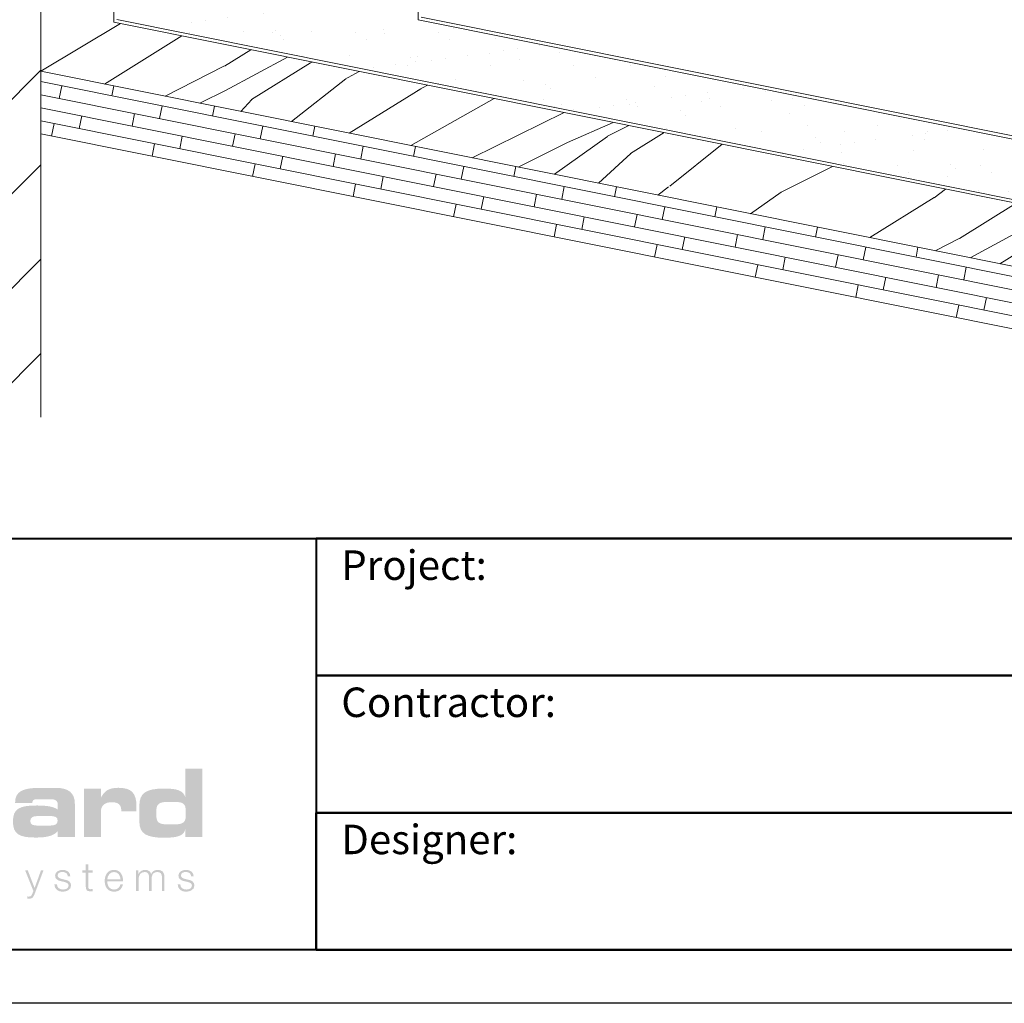
# Model space of a CAD drawing. Units: inches. Extents: x 982 to 1252, y 844 to 1107.
# Drawn here: x 1167 to 1176, y 844 to 853 of the extents above; entities that cross this region are included whole.
import ezdxf
from ezdxf import colors
from ezdxf.entities.mleader import LeaderData, LeaderLine
from ezdxf.math import Vec2, Vec3

# ---------------------------------------------------------------- set-up
doc = ezdxf.new("R2010")
doc.units = ezdxf.units.IN
doc.header["$LTSCALE"] = 48
doc.header["$MEASUREMENT"] = 0
doc.layers.get('0').update_dxf_attribs({"lineweight": 13})
doc.layers.get('Defpoints').update_dxf_attribs({"color": 2, "lineweight": 30})
for name, color, linetype, lineweight in [('DimLeaders', 5, 'Continuous', 13), ('Panel', 70, 'Continuous', 13), ('Substrate', 41, 'Continuous', 13), ('TitleBlock', 7, 'Continuous', 13), ('Underlayment', 223, 'Continuous', 13), ('Wall', 43, 'Continuous', 13)]:
    doc.layers.add(name, color=color, linetype=linetype, lineweight=lineweight)
doc.styles.add('Handy', font='arial.ttf')

# ---------------------------------------------------------------- blocks, each defined once
blk = doc.blocks.new('NS150 Title Block')
at = {"lineweight": 40}
h = blk.add_hatch(color=256, dxfattribs=at)
edge = h.paths.add_edge_path()
edge.add_spline(control_points=[(6.160631371153492, 1.174708868734378), (6.160631371153492, 1.174708868734378), (6.088145785825532, 1.174708868734378), (6.088145785825532, 1.174708868734378), (6.018283614321795, 1.174708868734378), (5.987221512823282, 1.192323218696977), (5.987221512823282, 1.251316961500386), (5.987221512823282, 1.251316961500386), (5.987221512823282, 1.30764319949094), (5.987221512823282, 1.30764319949094), (5.987221512823282, 1.364013528470132), (6.017401794548945, 1.38511106653548), (6.088145785825532, 1.38511106653548), (6.088145785825532, 1.38511106653548), (6.160631371153492, 1.38511106653548), (6.160631371153492, 1.38511106653548), (6.236556053595542, 1.38511106653548), (6.261577689650061, 1.365755122521506), (6.261577689650061, 1.305019785666722), (6.261577689650061, 1.305019785666722), (6.261577689650061, 1.250413096233217), (6.261577689650061, 1.250413096233217), (6.261577689650061, 1.19408685824267), (6.232257182202915, 1.174708868734378), (6.160631371153492, 1.174708868734378), (6.160631371153492, 1.174708868734378), (6.160631371153492, 1.174708868734378), (6.160631371153492, 1.174708868734378)], knot_values=[0, 0, 0, 0, 1, 1, 1, 2, 2, 2, 3, 3, 3, 4, 4, 4, 5, 5, 5, 6, 6, 6, 7, 7, 7, 8, 8, 8, 9, 9, 9, 9], degree=3, periodic=0)
edge = h.paths.add_edge_path(flags=16)
edge.add_spline(control_points=[(6.258998366814474, 1.426512504870608), (6.240017196203965, 1.493420580135307), (6.178752767485477, 1.510153110325064), (6.0588252783784, 1.510153110325064), (5.890596111213668, 1.510153110325064), (5.827590088443806, 1.467010077938568), (5.827590088443806, 1.350786231877436), (5.827590088443806, 1.350786231877436), (5.827590088443806, 1.201119370931117), (5.827590088443806, 1.201119370931117), (5.827590088443806, 1.087540984188529), (5.894894982606282, 1.049688870439105), (6.061426646708291, 1.049688870439105), (6.189973924094936, 1.049688870439105), (6.252098127091955, 1.069948679720248), (6.258998366814474, 1.138620394530641), (6.258998366814474, 1.138620394530641), (6.258998366814474, 1.057625248394721), (6.258998366814474, 1.057625248394721), (6.258998366814474, 1.057625248394721), (6.418629791193965, 1.057625248394721), (6.418629791193965, 1.057625248394721), (6.418629791193965, 1.057625248394721), (6.418629791193965, 1.697672085020805), (6.418629791193965, 1.697672085020805), (6.418629791193965, 1.697672085020805), (6.258998366814474, 1.697672085020805), (6.258998366814474, 1.697672085020805), (6.258998366814474, 1.697672085020805), (6.258998366814474, 1.426512504870608), (6.258998366814474, 1.426512504870608), (6.258998366814474, 1.426512504870608), (6.258998366814474, 1.426512504870608), (6.258998366814474, 1.426512504870608)], knot_values=[0, 0, 0, 0, 1, 1, 1, 2, 2, 2, 3, 3, 3, 4, 4, 4, 5, 5, 5, 6, 6, 6, 7, 7, 7, 8, 8, 8, 9, 9, 9, 10, 10, 10, 11, 11, 11, 11], degree=3, periodic=0)
h = blk.add_hatch(color=256, dxfattribs=at)
edge = h.paths.add_edge_path()
edge.add_spline(control_points=[(4.982916973528759, 1.25305855555176), (5.038140936803259, 1.25305855555176), (5.062302798579239, 1.246026042863313), (5.062302798579239, 1.209937568659583), (5.062302798579239, 1.173827048961527), (5.037281162524728, 1.163267257181694), (4.982916973528759, 1.163267257181694), (4.982916973528759, 1.163267257181694), (4.885431797640614, 1.163267257181694), (4.885431797640614, 1.163267257181694), (4.830185788871802, 1.163267257181694), (4.806023927095822, 1.170321815364467), (4.806023927095822, 1.206410289568197), (4.806023927095822, 1.242498763771927), (4.831067608644645, 1.25305855555176), (4.885431797640614, 1.25305855555176), (4.885431797640614, 1.25305855555176), (4.982916973528759, 1.25305855555176), (4.982916973528759, 1.25305855555176), (4.982916973528759, 1.25305855555176), (4.982916973528759, 1.25305855555176), (4.982916973528759, 1.25305855555176)], knot_values=[0, 0, 0, 0, 1, 1, 1, 2, 2, 2, 3, 3, 3, 4, 4, 4, 5, 5, 5, 6, 6, 6, 7, 7, 7, 7], degree=3, periodic=0)
edge = h.paths.add_edge_path(flags=16)
edge.add_spline(control_points=[(5.223631726021452, 1.057625248394721), (5.223631726021452, 1.057625248394721), (5.223631726021452, 1.366636942294349), (5.223631726021452, 1.366636942294349), (5.223631726021452, 1.468773717484254), (5.16582843991138, 1.516303803240667), (5.045900950804295, 1.516303803240667), (5.045900950804295, 1.516303803240667), (4.889730669033234, 1.516303803240667), (4.889730669033234, 1.516303803240667), (4.735301981313548, 1.516303803240667), (4.664557990036961, 1.481097148809788), (4.664557990036961, 1.381605832938412), (4.664557990036961, 1.379842193392719), (4.664557990036961, 1.378078553847025), (4.664557990036961, 1.376336959795658), (4.664557990036961, 1.376336959795658), (4.825027143200643, 1.376336959795658), (4.825027143200643, 1.376336959795658), (4.825027143200643, 1.400102002673862), (4.839687396924212, 1.410661794453695), (4.871609272701249, 1.410661794453695), (4.871609272701249, 1.410661794453695), (5.001898144139275, 1.410661794453695), (5.001898144139275, 1.410661794453695), (5.042439808195873, 1.410661794453695), (5.064022347136294, 1.393047444491089), (5.064022347136294, 1.361368069151595), (5.064022347136294, 1.361368069151595), (5.064022347136294, 1.312934118128013), (5.064022347136294, 1.312934118128013), (5.025200231636738, 1.341108259870452), (4.961356480082671, 1.351668051650286), (4.868170175587153, 1.351668051650286), (4.70595942837209, 1.351668051650286), (4.643835225375078, 1.322612090135003), (4.643835225375078, 1.20288301047681), (4.643835225375078, 1.084917570364311), (4.699918962928095, 1.051452509984799), (4.85694901897768, 1.051452509984799), (4.962194208866876, 1.051452509984799), (5.03035887730789, 1.069066859947405), (5.064022347136294, 1.112187846839582), (5.064022347136294, 1.112187846839582), (5.064022347136294, 1.057625248394721), (5.064022347136294, 1.057625248394721), (5.064022347136294, 1.057625248394721), (5.223631726021452, 1.057625248394721), (5.223631726021452, 1.057625248394721), (5.223631726021452, 1.057625248394721), (5.223631726021452, 1.057625248394721), (5.223631726021452, 1.057625248394721)], knot_values=[0, 0, 0, 0, 1, 1, 1, 2, 2, 2, 3, 3, 3, 4, 4, 4, 5, 5, 5, 6, 6, 6, 7, 7, 7, 8, 8, 8, 9, 9, 9, 10, 10, 10, 11, 11, 11, 12, 12, 12, 13, 13, 13, 14, 14, 14, 15, 15, 15, 16, 16, 16, 17, 17, 17, 17], degree=3, periodic=0)
h = blk.add_hatch(color=256, dxfattribs=at)
h.dxf.hatch_style = 2
edge = h.paths.add_edge_path()
edge.add_spline(control_points=[(5.468491031446511, 1.425630685097758), (5.468491031446511, 1.425630685097758), (5.468491031446511, 1.510153110325064), (5.468491031446511, 1.510153110325064), (5.468491031446511, 1.510153110325064), (5.308881652561347, 1.510153110325064), (5.308881652561347, 1.510153110325064), (5.308881652561347, 1.510153110325064), (5.308881652561347, 1.057625248394721), (5.308881652561347, 1.057625248394721), (5.308881652561347, 1.057625248394721), (5.468491031446511, 1.057625248394721), (5.468491031446511, 1.057625248394721), (5.468491031446511, 1.057625248394721), (5.468491031446511, 1.2988470472568), (5.468491031446511, 1.2988470472568), (5.468491031446511, 1.350786231877436), (5.505593598389019, 1.382487652711255), (5.56943734994308, 1.382487652711255), (5.62984200438305, 1.382487652711255), (5.658324783045977, 1.357840790060209), (5.658324783045977, 1.305019785666722), (5.658324783045977, 1.302374326348186), (5.658324783045977, 1.300610686802493), (5.658324783045977, 1.297965227483957), (5.658324783045977, 1.297965227483957), (5.798952991320625, 1.297965227483957), (5.798952991320625, 1.297965227483957), (5.799812765599142, 1.313815937900863), (5.800672539877674, 1.328784828544926), (5.800672539877674, 1.342871899416146), (5.800672539877674, 1.469655537257104), (5.75323063609855, 1.517185623013511), (5.630701778661575, 1.517185623013511), (5.549596405054039, 1.517185623013511), (5.501272681502073, 1.492538760362464), (5.468491031446511, 1.425630685097758), (5.468491031446511, 1.425630685097758), (5.468491031446511, 1.425630685097758), (5.468491031446511, 1.425630685097758)], knot_values=[0, 0, 0, 0, 1, 1, 1, 2, 2, 2, 3, 3, 3, 4, 4, 4, 5, 5, 5, 6, 6, 6, 7, 7, 7, 8, 8, 8, 9, 9, 9, 10, 10, 10, 11, 11, 11, 12, 12, 12, 13, 13, 13, 13], degree=3, periodic=0)
h = blk.add_hatch(color=256, dxfattribs=at)
h.dxf.hatch_style = 2
edge = h.paths.add_edge_path()
edge.add_spline(control_points=[(4.835146025094069, 0.5513504713094051), (4.835146025094069, 0.5513504713094051), (4.826945101206597, 0.529327022482569), (4.826945101206597, 0.529327022482569), (4.819096905228264, 0.5114040355994689), (4.81422485098328, 0.4990585587796232), (4.793325722366838, 0.4990585587796232), (4.788100940212715, 0.4990585587796232), (4.782876158058599, 0.4998081055865455), (4.777254557006707, 0.5009324257969254), (4.777254557006707, 0.5009324257969254), (4.777254557006707, 0.4811355718965302), (4.777254557006707, 0.4811355718965302), (4.781002291041304, 0.4796585237770046), (4.785852299791962, 0.4796585237770046), (4.7951775438898, 0.479261704879228), (4.82469646078583, 0.479261704879228), (4.832544656764163, 0.4886089944713987), (4.845992408300063, 0.5211040531007782), (4.845992408300063, 0.5211040531007782), (4.929655059248852, 0.7433226358580214), (4.929655059248852, 0.7433226358580214), (4.929655059248852, 0.7433226358580214), (4.906110471313859, 0.7433226358580214), (4.906110471313859, 0.7433226358580214), (4.906110471313859, 0.7433226358580214), (4.846741955106985, 0.5789955211881335), (4.846741955106985, 0.5789955211881335), (4.846741955106985, 0.5789955211881335), (4.783250931462057, 0.7433226358580214), (4.783250931462057, 0.7433226358580214), (4.783250931462057, 0.7433226358580214), (4.758229295407553, 0.7433226358580214), (4.758229295407553, 0.7433226358580214), (4.758229295407553, 0.7433226358580214), (4.835146025094069, 0.5513504713094051), (4.835146025094069, 0.5513504713094051), (4.835146025094069, 0.5513504713094051), (4.835146025094069, 0.5513504713094051), (4.835146025094069, 0.5513504713094051)], knot_values=[0, 0, 0, 0, 1, 1, 1, 2, 2, 2, 3, 3, 3, 4, 4, 4, 5, 5, 5, 6, 6, 6, 7, 7, 7, 8, 8, 8, 9, 9, 9, 10, 10, 10, 11, 11, 11, 12, 12, 12, 13, 13, 13, 13], degree=3, periodic=0)
h = blk.add_hatch(color=256, dxfattribs=at)
h.dxf.hatch_style = 2
edge = h.paths.add_edge_path()
edge.add_spline(control_points=[(5.181723241316931, 0.6869302613845036), (5.180224147703093, 0.728750564111742), (5.149602956091009, 0.7489221914155948), (5.111133568500598, 0.7489221914155948), (5.0771614617517, 0.7489221914155948), (5.038692074161283, 0.7339973917601768), (5.038692074161283, 0.6947784573628368), (5.038692074161283, 0.6619086253299926), (5.061839843198491, 0.6514590610217681), (5.092461034810576, 0.6432360916399773), (5.092461034810576, 0.6432360916399773), (5.122729498513529, 0.636512215872024), (5.122729498513529, 0.636512215872024), (5.144003400533435, 0.6312874337179153), (5.164924574644218, 0.6238140111430397), (5.164924574644218, 0.6013937434184271), (5.164924574644218, 0.5744982403466139), (5.134303383032133, 0.5647982228453046), (5.112257888710978, 0.5647982228453046), (5.080887150291971, 0.5647982228453046), (5.057364607851298, 0.5812441616088933), (5.055490740834003, 0.6129896734313505), (5.055490740834003, 0.6129896734313505), (5.031968198393336, 0.6129896734313505), (5.031968198393336, 0.6129896734313505), (5.035693886933608, 0.5659225430556916), (5.066337124040011, 0.5450013689449165), (5.111133568500598, 0.5450013689449165), (5.14700158776111, 0.5450013689449165), (5.188447117084884, 0.5610725343050333), (5.188447117084884, 0.6028928370322646), (5.188447117084884, 0.636512215872024), (5.160449339297017, 0.6521865623343714), (5.133553836225211, 0.6563090697724192), (5.133553836225211, 0.6563090697724192), (5.102183097806204, 0.6634077189438301), (5.102183097806204, 0.6634077189438301), (5.08611193244608, 0.667508180887566), (5.062214616601949, 0.6749816034624416), (5.062214616601949, 0.6959027775732167), (5.062214616601949, 0.7209244136277277), (5.08686147925301, 0.7291253375151996), (5.107782653363778, 0.7291253375151996), (5.134678156435591, 0.7291253375151996), (5.157076378665884, 0.7160523593827506), (5.158200698876264, 0.6869302613845036), (5.158200698876264, 0.6869302613845036), (5.181723241316931, 0.6869302613845036), (5.181723241316931, 0.6869302613845036), (5.181723241316931, 0.6869302613845036), (5.181723241316931, 0.6869302613845036), (5.181723241316931, 0.6869302613845036)], knot_values=[0, 0, 0, 0, 1, 1, 1, 2, 2, 2, 3, 3, 3, 4, 4, 4, 5, 5, 5, 6, 6, 6, 7, 7, 7, 8, 8, 8, 9, 9, 9, 10, 10, 10, 11, 11, 11, 12, 12, 12, 13, 13, 13, 14, 14, 14, 15, 15, 15, 16, 16, 16, 17, 17, 17, 17], degree=3, periodic=0)
h = blk.add_hatch(color=256, dxfattribs=at)
h.dxf.hatch_style = 2
edge = h.paths.add_edge_path()
edge.add_spline(control_points=[(5.349798090021416, 0.8012141039453695), (5.349798090021416, 0.8012141039453695), (5.32627554758075, 0.8012141039453695), (5.32627554758075, 0.8012141039453695), (5.32627554758075, 0.8012141039453695), (5.32627554758075, 0.7433226358580214), (5.32627554758075, 0.7433226358580214), (5.32627554758075, 0.7433226358580214), (5.29265616874099, 0.7433226358580214), (5.29265616874099, 0.7433226358580214), (5.29265616874099, 0.7433226358580214), (5.29265616874099, 0.7235257819576262), (5.29265616874099, 0.7235257819576262), (5.29265616874099, 0.7235257819576262), (5.32627554758075, 0.7235257819576262), (5.32627554758075, 0.7235257819576262), (5.32627554758075, 0.7235257819576262), (5.32627554758075, 0.5916937259171178), (5.32627554758075, 0.5916937259171178), (5.325900774177278, 0.5588238938842736), (5.336725111888967, 0.548374329576049), (5.368117895802293, 0.548374329576049), (5.375194499479385, 0.548374329576049), (5.381918375247345, 0.5491238763829642), (5.389017024418749, 0.5491238763829642), (5.389017024418749, 0.5491238763829642), (5.389017024418749, 0.5692734581925052), (5.389017024418749, 0.5692734581925052), (5.382293148650803, 0.5685459568799089), (5.375569272882849, 0.5681491379821253), (5.368845397114889, 0.5681491379821253), (5.352046730442176, 0.5692734581925052), (5.349798090021416, 0.5782459743812112), (5.349798090021416, 0.59356759293442), (5.349798090021416, 0.59356759293442), (5.349798090021416, 0.7235257819576262), (5.349798090021416, 0.7235257819576262), (5.349798090021416, 0.7235257819576262), (5.389017024418749, 0.7235257819576262), (5.389017024418749, 0.7235257819576262), (5.389017024418749, 0.7235257819576262), (5.389017024418749, 0.7433226358580214), (5.389017024418749, 0.7433226358580214), (5.389017024418749, 0.7433226358580214), (5.349798090021416, 0.7433226358580214), (5.349798090021416, 0.7433226358580214), (5.349798090021416, 0.7433226358580214), (5.349798090021416, 0.8012141039453695), (5.349798090021416, 0.8012141039453695), (5.349798090021416, 0.8012141039453695), (5.349798090021416, 0.8012141039453695), (5.349798090021416, 0.8012141039453695)], knot_values=[0, 0, 0, 0, 1, 1, 1, 2, 2, 2, 3, 3, 3, 4, 4, 4, 5, 5, 5, 6, 6, 6, 7, 7, 7, 8, 8, 8, 9, 9, 9, 10, 10, 10, 11, 11, 11, 12, 12, 12, 13, 13, 13, 14, 14, 14, 15, 15, 15, 16, 16, 16, 17, 17, 17, 17], degree=3, periodic=0)
h = blk.add_hatch(color=256, dxfattribs=at)
edge = h.paths.add_edge_path()
edge.add_spline(control_points=[(5.526823409420288, 0.6604095317161551), (5.530549097960559, 0.695528004169752), (5.551845045474806, 0.7291253375151996), (5.590314433065217, 0.7291253375151996), (5.628409047252177, 0.7291253375151996), (5.650432496078999, 0.6959027775732167), (5.651556816289386, 0.6604095317161551), (5.651556816289386, 0.6604095317161551), (5.526823409420288, 0.6604095317161551), (5.526823409420288, 0.6604095317161551), (5.526823409420288, 0.6604095317161551), (5.526823409420288, 0.6604095317161551), (5.526823409420288, 0.6604095317161551)], knot_values=[0, 0, 0, 0, 1, 1, 1, 2, 2, 2, 3, 3, 3, 4, 4, 4, 4], degree=3, periodic=0)
edge = h.paths.add_edge_path(flags=16)
edge.add_spline(control_points=[(5.675101404224378, 0.6406126778157599), (5.676953225747354, 0.6947784573628368), (5.652306363096301, 0.7489221914155948), (5.590314433065217, 0.7489221914155948), (5.529050004346722, 0.7489221914155948), (5.503278821485296, 0.6977545990961929), (5.503278821485296, 0.6469617801802485), (5.503278821485296, 0.5920684993205754), (5.529050004346722, 0.5450013689449165), (5.590314433065217, 0.5450013689449165), (5.638858611560394, 0.5450013689449165), (5.66425502101837, 0.570397778402878), (5.674351857417456, 0.6140919481474114), (5.674351857417456, 0.6140919481474114), (5.650807269482456, 0.6140919481474114), (5.650807269482456, 0.6140919481474114), (5.643333846907595, 0.5849698501491645), (5.624661313217572, 0.5647982228453046), (5.590314433065217, 0.5647982228453046), (5.545121169706846, 0.5647982228453046), (5.527198182823746, 0.6062437521690782), (5.526823409420288, 0.6406126778157599), (5.526823409420288, 0.6406126778157599), (5.675101404224378, 0.6406126778157599), (5.675101404224378, 0.6406126778157599), (5.675101404224378, 0.6406126778157599), (5.675101404224378, 0.6406126778157599), (5.675101404224378, 0.6406126778157599)], knot_values=[0, 0, 0, 0, 1, 1, 1, 2, 2, 2, 3, 3, 3, 4, 4, 4, 5, 5, 5, 6, 6, 6, 7, 7, 7, 8, 8, 8, 9, 9, 9, 9], degree=3, periodic=0)
h = blk.add_hatch(color=256, dxfattribs=at)
h.dxf.hatch_style = 2
edge = h.paths.add_edge_path()
edge.add_spline(control_points=[(5.79677048738283, 0.5506009245024899), (5.79677048738283, 0.5506009245024899), (5.820293029823496, 0.5506009245024899), (5.820293029823496, 0.5506009245024899), (5.820293029823496, 0.5506009245024899), (5.820293029823496, 0.6581608912954025), (5.820293029823496, 0.6581608912954025), (5.820667803226954, 0.6985041459031152), (5.837091696496216, 0.7291253375151996), (5.877809724507394, 0.7291253375151996), (5.907681369312563, 0.7291253375151996), (5.918527752518571, 0.7074766620918211), (5.918152979115114, 0.6813307058269302), (5.918152979115114, 0.6813307058269302), (5.918152979115114, 0.5506009245024899), (5.918152979115114, 0.5506009245024899), (5.918152979115114, 0.5506009245024899), (5.94167552155578, 0.5506009245024899), (5.94167552155578, 0.5506009245024899), (5.94167552155578, 0.5506009245024899), (5.94167552155578, 0.6596599849092399), (5.94167552155578, 0.6596599849092399), (5.94167552155578, 0.695528004169752), (5.953249406074384, 0.7291253375151996), (5.993967434085555, 0.7291253375151996), (6.027564767431002, 0.7291253375151996), (6.03953547084739, 0.7119518974390218), (6.03953547084739, 0.6802063856165574), (6.03953547084739, 0.6802063856165574), (6.03953547084739, 0.5506009245024899), (6.03953547084739, 0.5506009245024899), (6.03953547084739, 0.5506009245024899), (6.063058013288057, 0.5506009245024899), (6.063058013288057, 0.5506009245024899), (6.063058013288057, 0.5506009245024899), (6.063058013288057, 0.6813307058269302), (6.063058013288057, 0.6813307058269302), (6.063058013288057, 0.7268987425887588), (6.041387292370359, 0.7489221914155948), (5.99919221623967, 0.7489221914155948), (5.973795806781695, 0.7489221914155948), (5.949523717534106, 0.7365987600900681), (5.937949833015502, 0.7112023506320995), (5.930851183844098, 0.7365987600900681), (5.908056142716013, 0.7489221914155948), (5.882659733258045, 0.7489221914155948), (5.85203854164596, 0.7489221914155948), (5.8318669143421, 0.7339973917601768), (5.819543483016581, 0.7108275772286348), (5.819543483016581, 0.7108275772286348), (5.818419162806201, 0.7108275772286348), (5.818419162806201, 0.7108275772286348), (5.818419162806201, 0.7108275772286348), (5.818419162806201, 0.7433226358580214), (5.818419162806201, 0.7433226358580214), (5.818419162806201, 0.7433226358580214), (5.79677048738283, 0.7433226358580214), (5.79677048738283, 0.7433226358580214), (5.79677048738283, 0.7433226358580214), (5.79677048738283, 0.5506009245024899), (5.79677048738283, 0.5506009245024899), (5.79677048738283, 0.5506009245024899), (5.79677048738283, 0.5506009245024899), (5.79677048738283, 0.5506009245024899)], knot_values=[0, 0, 0, 0, 1, 1, 1, 2, 2, 2, 3, 3, 3, 4, 4, 4, 5, 5, 5, 6, 6, 6, 7, 7, 7, 8, 8, 8, 9, 9, 9, 10, 10, 10, 11, 11, 11, 12, 12, 12, 13, 13, 13, 14, 14, 14, 15, 15, 15, 16, 16, 16, 17, 17, 17, 18, 18, 18, 19, 19, 19, 20, 20, 20, 21, 21, 21, 21], degree=3, periodic=0)
h = blk.add_hatch(color=256, dxfattribs=at)
h.dxf.hatch_style = 2
edge = h.paths.add_edge_path()
edge.add_spline(control_points=[(6.336752825285188, 0.6869302613845036), (6.335253731671351, 0.728750564111742), (6.304632540059266, 0.7489221914155948), (6.266163152468856, 0.7489221914155948), (6.232169000225639, 0.7489221914155948), (6.193699612635214, 0.7339973917601768), (6.193699612635214, 0.6947784573628368), (6.193699612635214, 0.6619086253299926), (6.21684738167243, 0.6514590610217681), (6.247490618778833, 0.6432360916399773), (6.247490618778833, 0.6432360916399773), (6.27773703698746, 0.636512215872024), (6.27773703698746, 0.636512215872024), (6.2990329845017, 0.6312874337179153), (6.319932113118156, 0.6238140111430397), (6.319932113118156, 0.6013937434184271), (6.319932113118156, 0.5744982403466139), (6.289310921506065, 0.5647982228453046), (6.267287472679236, 0.5647982228453046), (6.23589468876591, 0.5647982228453046), (6.212372146325237, 0.5812441616088933), (6.210498279307942, 0.6129896734313505), (6.210498279307942, 0.6129896734313505), (6.186975736867261, 0.6129896734313505), (6.186975736867261, 0.6129896734313505), (6.190723470901865, 0.5659225430556916), (6.22134466251395, 0.5450013689449165), (6.266163152468856, 0.5450013689449165), (6.302009126235049, 0.5450013689449165), (6.343476701053142, 0.5610725343050333), (6.343476701053142, 0.6028928370322646), (6.343476701053142, 0.636512215872024), (6.315456877770956, 0.6521865623343714), (6.28856137469915, 0.6563090697724192), (6.28856137469915, 0.6563090697724192), (6.257190636280143, 0.6634077189438301), (6.257190636280143, 0.6634077189438301), (6.241141516414338, 0.667508180887566), (6.217222155075888, 0.6749816034624416), (6.217222155075888, 0.6959027775732167), (6.217222155075888, 0.7209244136277277), (6.241869017726948, 0.7291253375151996), (6.262790191837716, 0.7291253375151996), (6.289685694909529, 0.7291253375151996), (6.312083917139816, 0.7160523593827506), (6.313208237350196, 0.6869302613845036), (6.313208237350196, 0.6869302613845036), (6.336752825285188, 0.6869302613845036), (6.336752825285188, 0.6869302613845036), (6.336752825285188, 0.6869302613845036), (6.336752825285188, 0.6869302613845036), (6.336752825285188, 0.6869302613845036)], knot_values=[0, 0, 0, 0, 1, 1, 1, 2, 2, 2, 3, 3, 3, 4, 4, 4, 5, 5, 5, 6, 6, 6, 7, 7, 7, 8, 8, 8, 9, 9, 9, 10, 10, 10, 11, 11, 11, 12, 12, 12, 13, 13, 13, 14, 14, 14, 15, 15, 15, 16, 16, 16, 17, 17, 17, 17], degree=3, periodic=0)
for points in [[(0, 22.40215092670473), (30.25896415373904, 22.40215092670473), (30.25896415373904, 0), (0, 0)], [(30.25896415373904, 0), (0, 0), (0, 3.851287755636577), (30.25896415373904, 3.851287755636577)], [(7.484883718777155, 2.56752517042446), (19.20431365953368, 2.56752517042446), (19.20431365953368, 3.851287755636577), (7.484883718777155, 3.851287755636577)], [(7.484883718777155, 1.283762585212116), (19.20431365953368, 1.283762585212116), (19.20431365953368, 2.56752517042446), (7.484883718777155, 2.56752517042446)], [(7.484883718777155, 0), (30.25896415373904, 0), (30.25896415373904, 1.283762585212116), (7.484883718777155, 1.283762585212116)], [(19.20431365953368, 0), (7.484883718777155, 0), (7.484883718777155, 1.283762585212116), (19.20431365953368, 1.283762585212116)]]:
    blk.add_lwpolyline(points, close=True, dxfattribs=at)
at = {"lineweight": 40, "char_height": 0.275872108337852, "width": 14.10990952301118, "attachment_point": 1}
for s, insert in [('{\\fArial|b0|i0|c0|p34;Project:}', (7.718857128053969, 3.739330569879712)), ('{\\fArial|b0|i0|c0|p34;Contractor:}', (7.718857128053969, 2.455567984667368)), ('{\\fArial|b0|i0|c0|p34;Designer:}', (7.718857128053969, 1.171805399455252))]:
    blk.add_mtext(s, dxfattribs=dict(at, insert=insert))

msp = doc.modelspace()

# ---------------------------------------------------------------- hatches: boundary and pattern name
at = {"layer": 'Substrate'}
h = msp.add_hatch(dxfattribs=at)
h.set_pattern_fill('WOOD_5', color=256, scale=5, angle=31.81, style=0)
h.set_pattern_definition([(21.50520000000004, (124.2241148004971, 354.8317964747434), (28.12953245284293, 11.564144413501), [0.559015, -55.34268]), (31.81, (124.7442156025683, 355.0367236708031), (1.613482935892724, 6.884524153170137), [0.55, -4.45]), (50.24490000000001, (125.2116059924668, 355.3266309377534), (5.862492535350648, 9.520039122475175), [0.47434, -15.337045]), (204.685, (125.5149506932154, 355.6912978988668), (32.37854250621881, 14.19964901726822), [0.403115, -39.908175]), (206.6156, (125.1486752035665, 355.5229462856209), (45.12554631557312, 22.10622459804172), [0.55227, -54.67453500000001]), (225.8462, (124.6549296075817, 355.2755290541161), (-10.1114974647324, -12.1555585551358), [0.6184649999999989, -19.99705999999997]), (41.27229999999999, (124.5640350840596, 355.0426381234346), (18.60950530562287, 17.42660072027944), [0.3041399999999996, -30.10967499999997]), (25.46980000000003, (124.7926200906451, 355.2432593953981), (-36.62755058794353, -16.8351530411298), [0.45277, -44.824155]), (217.5206, (125.2013856157392, 355.4379662147303), (-35.60550537774589, -27.96869308891296), [0.502495, -49.746885]), (200.5001, (124.8028404673726, 355.1319241184212), (19.63153174250953, 6.293090933497303), [0.25495, -25.240145]), (26.61560000000003, (123.8680596875756, 354.5521095845206), (-45.12554631557312, -22.10622459804173), [0.55227, -54.67453500000001]), (20.50009999999997, (124.3618052835606, 354.7995268160256), (-19.63153174250953, -6.293090933497291), [0.5099, -24.985195]), (31.81, (124.8394160501864, 354.9780988059988), (1.613482935892724, 6.884524153170137), [0.6, -4.4]), (52.366, (125.3492964755302, 355.2943612790355), (15.97399489436044, 21.67559798236709), [0.4272, -42.29281999999999]), (35.6241, (125.6101511408335, 355.6326730340625), (56.85051007674544, 41.14631635062747), [0.751665, -74.414815]), (26.61560000000003, (126.2211464664268, 356.0704911608036), (-45.12554631557312, -22.10622459804173), [0.55227, -54.67453500000001]), (31.81, (126.7148920624116, 356.3179083923086), (1.613482935892724, 6.884524153170137), [0.55, -4.45]), (37.0044, (122.9332789077788, 353.9722950506202), (39.85453026910174, 30.60419110656665), [0.55227, -54.67453500000001]), (26.61560000000003, (123.3743140915908, 354.3046923530158), (-45.12554631557312, -22.10622459804173), [0.55227, -54.67453500000001]), (31.81, (122.880568495606, 354.0572751215108), (1.613482935892724, 6.884524153170137), [0.3, -4.699999999999999]), (37.0044, (123.1355087082778, 354.2154063580291), (39.85453026910174, 30.60419110656665), [0.55227, -54.67453500000001]), (31.81, (123.5765438920899, 354.5478036604247), (1.613482935892724, 6.884524153170137), [0.5, -4.5]), (42.1148, (124.0014442465431, 354.8113557212886), (-22.85851824682652, -20.06210795483239), [0.559014999999999, -55.34267999999994]), (37.0044, (124.4161242242687, 355.1862430591294), (39.85453026910174, 30.60419110656665), [0.55227, -54.67453500000001]), (26.61560000000003, (124.8571594080807, 355.5186403615251), (-45.12554631557312, -22.10622459804173), [0.55227, -54.67453500000001]), (26.61560000000003, (125.3509050040657, 355.7660575930299), (-45.12554631557312, -22.10622459804173), [0.55227, -54.67453500000001]), (23.67989999999994, (125.8446506000505, 356.0134748245349), (-28.1295392282484, -11.5641222553015), [0.707105, -34.64823000000001]), (31.81, (126.4922215084576, 356.2974676388537), (1.613482935892724, 6.884524153170137), [0.75, -4.25]), (19.28120000000001, (127.9035737318596, 353.6426446877892), (23.88053864653188, 8.928602029770541), [0.460975, -45.636745]), (26.0994, (128.3386944630403, 353.7948614716761), (-40.87655352468352, -19.47067482780664), [0.502495, -49.746885]), (39.94009999999999, (127.9035737318596, 353.6426446877892), (22.8585014064938, 20.06212387008031), [0.3535549999999994, -35.00178499999993]), (41.27229999999999, (128.1746487738905, 353.8696211658394), (18.60950530562287, 17.42660072027944), [0.6082749999999991, -29.80553499999997]), (31.81, (124.38281524253, 351.6353431011279), (1.613482935892724, 6.884524153170137), [0.6, -4.4]), (22.3477, (124.8926956678738, 351.9516055741645), (-23.88053671455964, -8.928609444287469), [0.30414, -30.109675]), (233.6114, (125.1739910866321, 352.0672467752375), (10.1114914208567, 12.15556570969), [0.26926, -26.656565]), (224.8046, (125.0142513215783, 351.8504906739149), (32.97000033001756, 32.21768429735238), [0.667085, -66.041235]), (24.68500000000001, (128.3709641217581, 353.9325519547396), (-32.37854250621882, -14.19964901726822), [0.403115, -39.908175]), (38.935, (128.3709641217581, 353.9325519547396), (27.10751034514913, 22.69764150585382), [0.403115, -39.908175]), (31.81, (124.4355256547028, 351.5503630302372), (1.613482935892724, 6.884524153170137), [0.4, -4.600000000000001]), (225.8462, (124.7754459382653, 351.7612046789284), (-10.1114974647324, -12.1555585551358), [0.4123099999999994, -20.20321999999997]), (28.44350000000004, (125.2912408162405, 352.2576476704737), (-70.61960333433086, -37.91927782339035), [0.85147, -84.295465]), (29.51940000000002, (126.0399266248972, 352.6631961384969), (-104.6115950335368, -59.00350944822626), [1.250999999999998, -123.8489599999999]), (34.9898, (127.1285327171165, 353.2795862552114), (69.59756539250117, 49.05281715507707), [0.9013899999999999, -89.23739499999999]), (41.27229999999999, (127.8669981490458, 353.7964700002117), (18.60950530562287, 17.42660072027944), [0.9124149999999991, -29.50139999999998]), (42.1148, (124.6200120973075, 351.2529327821201), (-22.85851824682652, -20.06210795483239), [0.559014999999999, -55.34267999999994]), (47.75540000000001, (125.0346920750331, 351.6278201199609), (-14.36049439939412, -14.79108584250054), [0.72801, -35.67254]), (31.81, (125.5241317469221, 352.1667531469516), (1.613482935892724, 6.884524153170137), [0.65, -4.35]), (23.67989999999994, (126.0765022077111, 352.5093708260747), (-28.1295392282484, -11.5641222553015), [0.707105, -34.64823000000001]), (35.38630000000001, (126.7240731161183, 352.7933636403934), (61.09955980426414, 43.78177495653272), [0.8015599999999989, -79.35453499999987]), (23.06380000000002, (127.3775584771569, 353.257536973221), (32.37855366196611, 14.19962113358067), [0.6576449999999989, -65.10708499999986]), (17.77380000000006, (127.9826393501188, 353.5151745814533), (-15.38252844228086, -3.657567974630857), [0.618465, -19.99706]), (31.81, (128.5715853937218, 353.7039669481541), (1.613482935892724, 6.884524153170137), [0.35, -4.65]), (206.6156, (125.2912408162405, 352.2576476704737), (45.12554631557312, 22.10622459804172), [1.104535, -54.12227]), (27.04640000000005, (124.1983287999253, 351.9327733492451), (-49.37454130355398, -24.74176162229143), [1.20416, -59.003815]), (31.81, (125.2708000627856, 352.4803182244277), (1.613482935892724, 6.884524153170137), [1.15, -3.85]), (35.89559999999999, (126.2480708780279, 353.0864879644146), (52.60153629669473, 38.51075541592546), [1.403564999999998, -68.77477499999986]), (31.81, (127.385081458324, 353.9094138057242), (1.613482935892724, 6.884524153170137), [1.25, -3.75]), (38.935, (124.7517881277394, 351.0404826048934), (27.10751034514913, 22.69764150585382), [1.20934, -39.10195]), (38.1502, (125.6924833601678, 351.8004776573027), (31.35650104790449, 25.33317354820333), [0.90554, -44.371385]), (29.3204, (126.4045935860107, 352.3598514377484), (-96.11364346188344, -53.7323725646784), [1.151085, -113.95756]), (25.29020000000006, (127.4082196073393, 352.9235311422899), (-118.3806518439246, -55.77652665709625), [1.76139, -174.37776]), (34.8228, (123.0386997321242, 353.8023349088389), (73.84653242413586, 51.68839197250261), [0.9513150000000001, -94.18017499999999]), (23.67989999999994, (123.8196551994989, 354.3455738599256), (-28.1295392282484, -11.5641222553015), [1.06066, -34.29468]), (29.4241, (124.7910115621097, 354.7715630814038), (-100.3625589502629, -56.36804504279046), [1.20104, -118.90308]), (42.4297, (125.8371276188835, 355.3615979920318), (-41.46796969056021, -37.48876392462555), [0.8139399999999999, -80.58015999999998]), (31.81, (126.4379025677493, 355.9107513957499), (1.613482935892724, 6.884524153170137), [1, -4]), (28.63020000000003, (122.7224372590877, 354.3122153341826), (-74.86855939351135, -40.55488618838874), [0.9013899999999998, -89.23739499999998]), (37.819, (123.5136131031896, 354.7441190082923), (-39.85451557706515, -30.60420607440417), [0.9552499999999999, -94.569615]), (38.5198, (124.2682133644779, 355.3298479948244), (-35.60553165770046, -27.96866565325812), [0.85586, -84.73035000000002]), (26.0994, (124.9378335548755, 355.8628665691836), (-40.87655352468352, -19.47067482780664), [1.00499, -49.24439]), (19.71519999999998, (125.8403446759545, 356.3049906200206), (-43.51208492255884, -15.22164609259631), [0.71589, -70.873215]), (41.27229999999999, (126.514270790448, 356.5464933988941), (18.60950530562287, 17.42660072027944), [0.6082749999999991, -29.80553499999997]), (35.6241, (123.223186174729, 353.5049046607216), (56.85051007674544, 41.14631635062747), [0.751665, -74.414815]), (19.00570000000001, (123.8341815003223, 353.9427227874628), (-63.14361822659095, -21.51472021387752), [1.12805, -111.67709]), (31.81, (124.9007383105512, 354.3100871441368), (1.613482935892724, 6.884524153170137), [1.25, -3.75]), (37.25030000000001, (125.962989196684, 354.9689672962965), (-44.10353717801083, -33.23970289676889), [1.05475, -104.420365]), (38.5198, (126.8025695288628, 355.6074066950011), (-35.60553165770046, -27.96866565325812), [0.85586, -84.73035000000002]), (31.81, (122.537950816483, 354.6096455822999), (1.613482935892724, 6.884524153170137), [0.8500000000000001, -4.149999999999999]), (39.94009999999999, (123.2602814190533, 355.0576840857684), (22.8585014064938, 20.06212387008031), [1.414214999999998, -33.94112499999993]), (29.4241, (124.3445815871765, 355.9655899979686), (-100.3625589502629, -56.36804504279046), [1.20104, -118.90308]), (26.28250000000004, (125.3906976439504, 356.5556249085965), (94.50008442597864, 46.84799234571883), [1.55724, -154.166875]), (38.6528, (124.9362745703442, 350.7430523567763), (-66.96199526497749, -53.30188974683713), [1.25897, -124.637815]), (31.81, (125.9194598382179, 351.5294026152719), (1.613482935892724, 6.884524153170137), [1.4, -3.6]), (28.15780000000005, (127.1091808306866, 352.2673483856908), (-136.9901216262398, -73.20318823056382), [2.35478, -233.123455]), (31.81, (124.0138423573206, 352.2302035973623), (1.613482935892724, 6.884524153170137), [1.2, -3.8]), (36.5736, (125.0336032080082, 352.8627285434355), (44.10354471796806, 33.23969675584966), [1.20416, -59.003815]), (29.96239999999997, (126.0006536465229, 353.5802335603995), (-130.1056139997833, -74.81663998865527), [1.550804999999998, -153.5298199999997]), (29.08370000000009, (127.344199951414, 354.3547549136322), (-87.61558225724856, -48.46142632634263), [1.05119, -104.06779]), (26.61560000000003, (123.5921590599384, 352.9100441644873), (-45.12554631557312, -22.10622459804173), [1.104535, -54.12227]), (31.81, (124.5796502519081, 353.4048786274972), (1.613482935892724, 6.884524153170137), [1.6, -3.4]), (33.7192, (125.9393313861582, 354.2482452222616), (120.5855141800864, 80.67920164318706), [1.500834999999998, -148.5824749999997]), (35.38630000000001, (127.1876772434313, 355.0813914402985), (61.09955980426414, 43.78177495653272), [0.8015599999999989, -79.35453499999987])])
h.paths.add_polyline_path([(1185.847000097555, 849.169177794008), (1182.87487054989, 849.169177794008), (1166.739499195939, 852.4055830353946), (1167.484005489903, 852.8523959849977)])
h = msp.add_hatch(dxfattribs=at)
h.set_pattern_fill('WOODS_BOARD_WIDE', color=256, scale=0.06, angle=348.66, style=0)
h.set_pattern_definition([(348.66, (124.9409937070149, 350.7665838197372), (0.02359568335385034, 0.1176573148047533), []), (78.66000000000004, (124.9409937070149, 350.7665838197372), (-0.188123262901806, 0.2825059963172074), [0.12, -0.84]), (78.66000000000004, (125.4352186495878, 350.7898584011266), (-0.188123262901806, 0.2825059963172074), [0.12, -0.84])])
h.paths.add_polyline_path([(1182.87487054989, 849.169177794008), (1179.952424843896, 849.169177794008), (1166.739497385944, 851.8194040407869), (1166.739497717865, 852.4055833318641)])
at = {"layer": 'Underlayment'}
h = msp.add_hatch(dxfattribs=at)
h.set_pattern_fill('SAND', color=256, scale=0.25, style=0)
h.set_pattern_definition([(37.50000000000001, (0, 0), (-0.01574833952740204, 0.4817059422532897), [0, -0.38, 0, -0.425, 0, -0.40625]), (7.499999999999999, (0, 0), (0.4424441763169318, 0.7055365163074351), [0, -0.205, 0, -0.3425, 0, -0.13125]), (327.5, (-0.3074999999998909, 0), (0.7785354654378738, 0.001414763384241235), [0, -0.125, 0, -0.45, 0, -0.5875]), (317.5, (-0.3074999999998909, 0), (0.7515316511430734, 0.2194188912335623), [0, -0.0625, 0, -0.295, 0, -0.3375])])
h.paths.add_polyline_path([(1185.996547514405, 849.169177794008), (1186.223710701799, 849.169177794008), (1186.223710701799, 849.6881149064193), (1177.334765858129, 851.4710435344009), (1177.334765733578, 851.5244716363702), (1177.268042458047, 851.484427266466), (1168.414402127219, 853.2602753342632), (1168.414402245984, 853.468315057298), (1167.449596787492, 852.8892924849756)])
at = {"layer": 'Wall'}
h = msp.add_hatch(dxfattribs=at)
h.set_pattern_fill('ANSI31', color=256, scale=5, style=0)
h.set_pattern_definition([(45, (124.5396157201184, 321.0994467239747), (-0.4419417382415922, 0.4419417382415922), [])])
h.paths.add_polyline_path([(1166.73949861634, 865.4582900219875), (1163.276566309485, 865.4582900219874), (1163.27656628425, 849.169177794008), (1166.739498814696, 849.169177794008), (1166.739498864018, 851.8194037443175), (1166.739497385944, 851.8194040407868), (1166.739497717865, 852.4055833318641), (1166.739499195939, 852.4055833292506)])

# ---------------------------------------------------------------- linework, layer by layer
at = {"layer": 'Defpoints', "color": 2}
msp.add_lwpolyline([(1161.333984230284, 867.0834581044935), (1192.592948384023, 867.0834581044935), (1192.592948384023, 843.6813071777888), (1161.333984230284, 843.6813071777888)], close=True, dxfattribs=at)
at = {"layer": 'Panel'}
for p, q in [((1170.27381122105, 852.8873182315187), (1170.273812126251, 854.4729515065092)), ((1170.27381122105, 852.8873182315187), (1177.24022545965, 851.4900067525316)), ((1170.30151961095, 852.911784683868), (1177.240326370099, 851.5200107562678))]:
    msp.add_line(p, q, dxfattribs=at)
at = {"layer": 'Substrate'}
for p, q in [((1166.739499195939, 852.4055833292506), (1167.484005489903, 852.8523959849977)), ((1166.739497717865, 852.4055833318641), (1182.87487054989, 849.169177794008)), ((1166.739497385944, 851.8194040407869), (1179.952424843896, 849.169177794008))]:
    msp.add_line(p, q, dxfattribs=at)
at = {"layer": 'Underlayment'}
for p, q in [((1167.421894295067, 852.8648541426986), (1167.42189464566, 856.9619022080857)), ((1167.421894295067, 852.8648541426986), (1185.847000097555, 849.169177794008)), ((1167.449596787492, 852.8892924849755), (1185.996547514405, 849.169177794008))]:
    msp.add_line(p, q, dxfattribs=at)
at = {"layer": 'Wall'}
for p, q in [((1166.739499195939, 852.4055833292506), (1166.73949861634, 865.4582900219874)), ((1166.739497385944, 851.8194040407869), (1166.739497717865, 852.4055833318641)), ((1166.739498814696, 849.169177794008), (1166.739498864018, 851.8194040381734))]:
    msp.add_line(p, q, dxfattribs=at)

# ---------------------------------------------------------------- block references
at = {"layer": 'TitleBlock'}
msp.add_blockref('NS150 Title Block', (1161.833984230284, 844.181307177789), dxfattribs=at)

# ---------------------------------------------------------------- leaders
at = {"layer": 'DimLeaders'}
ml = msp.add_multileader_mtext('Standard', dxfattribs=at)
ml.set_content('FIELD BEND PANEL, ADD  BUTYL TAPE SEALANT', color=256, style='Handy')
ml.set_leader_properties()
ml.build(insert=Vec2(0, 0))
ml.multileader.update_dxf_attribs({"dogleg_length": 0.375, "arrow_head_size": 0.375})
ctx = ml.context
ctx.base_point, ctx.char_height, ctx.arrow_head_size, ctx.landing_gap_size, ctx.plane_origin = Vec3(1185.540077926547, 852.3191242744065), 0.3125, 0.375, 0.125, Vec3(1170.465037295105, 854.1648879183084)
notes = []
notes.append((ctx, [(0, (1, 1, 0), (1185.165077926547, 852.3191242744065), (1, 0), 0.375, [(0, [(1170.465037295105, 854.1648879183084)], 0, [])])]))
ctx.mtext.insert, ctx.mtext.width, ctx.mtext.flow_direction = Vec3(1185.665077926547, 852.4780388378445), 5.276635058047304, 5
for ctx, leaders in notes:
    for number, flags, end, landing, length, lines in leaders:
        leader = LeaderData()
        leader.index, (leader.has_last_leader_line, leader.has_dogleg_vector, leader.attachment_direction) = number, flags
        leader.last_leader_point, leader.dogleg_vector, leader.dogleg_length = Vec3(end), Vec3(landing), length
        for number, points, colour, breaks in lines:
            line = LeaderLine()
            line.index, line.vertices, line.color, line.breaks = number, Vec3.list(points), colors.encode_raw_color(colour), breaks
            leader.lines.append(line)
        ctx.leaders.append(leader)

doc.saveas('drawing.dxf')
